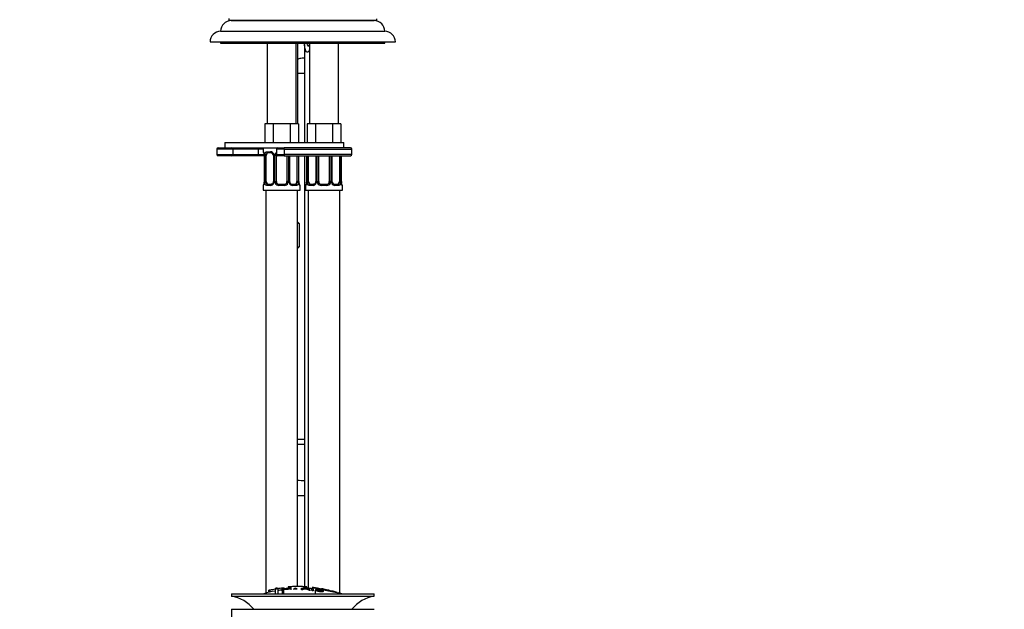
# Paper-space layout 'Layout1' of a CAD drawing. Units: millimetres. Extents: x 0 to 1712, y 0 to 2766.
# Drawn here: x 782 to 1154, y 1576 to 1799 of the extents above; entities that cross this region are included whole.
import ezdxf
from ezdxf import colors
from ezdxf.entities.mleader import LeaderData, LeaderLine
from ezdxf.math import Vec2, Vec3

# ---------------------------------------------------------------- set-up
doc = ezdxf.new("R2010")
doc.units = ezdxf.units.MM
doc.layers.add('DV1_Défaut', color=7, linetype='Continuous')
doc.layers.add('Défaut', color=7, linetype='Continuous')

# ---------------------------------------------------------------- blocks, each defined once
blk = doc.blocks.new('_DOT')
at = {"color": 0}
blk.add_line((0, 0), (-1, 0), dxfattribs=at)
at = {"color": 0, "const_width": 0.333}
blk.add_lwpolyline([(-0.1665, 0, 1), (0.1665, 0, 1)], format="xyb", close=True, dxfattribs=at)
blk = doc.blocks.new('SE')
at = {"layer": 'DV1_Défaut', "color": 7, "linetype": 'Continuous'}
for p, q in [((861.36, 1799.21), (861.35, 1798.46)), ((917.35, 1798.46), (861.35, 1798.46)), ((862.31, 1798.46), (916.31, 1798.46)), ((917.35, 1798.46), (917.34, 1799.17)), ((858.31, 1794.46), (920.31, 1794.46)), ((854.31, 1790.46), (924.31, 1790.46)), ((858.31, 1790.46), (858.31, 1789.96)), ((858.31, 1789.96), (920.31, 1789.96)), ((875.85, 1789.96), (875.85, 1759.46)), ((886.85, 1759.46), (886.85, 1789.96)), ((887.35, 1789.96), (887.35, 1783.59)), ((890.03, 1789.28), (890.03, 1752.46)), ((891.85, 1789.96), (891.85, 1759.46)), ((902.85, 1759.46), (902.85, 1789.96)), ((920.31, 1789.96), (920.31, 1790.46)), ((887.35, 1783.59), (887.35, 1778.46)), ((890.03, 1778.46), (887.35, 1778.46)), ((887.35, 1778.46), (887.35, 1759.46)), ((876.58, 1759.46), (875, 1759.46)), ((875, 1759.46), (875, 1752.46)), ((878.17, 1759.46), (876.58, 1759.46)), ((881.35, 1759.46), (878.17, 1759.46)), ((878.17, 1759.46), (878.17, 1752.46)), ((884.52, 1759.46), (881.35, 1759.46)), ((886.11, 1759.46), (884.52, 1759.46)), ((884.52, 1759.46), (884.52, 1752.46)), ((887.7, 1759.46), (886.11, 1759.46)), ((887.7, 1759.46), (887.7, 1752.46)), ((892.58, 1759.46), (891, 1759.46)), ((891, 1759.46), (891, 1752.46)), ((894.17, 1759.46), (892.58, 1759.46)), ((897.35, 1759.46), (894.17, 1759.46)), ((894.17, 1759.46), (894.17, 1752.46)), ((900.52, 1759.46), (897.35, 1759.46)), ((902.11, 1759.46), (900.52, 1759.46)), ((900.52, 1759.46), (900.52, 1752.46)), ((903.7, 1759.46), (902.11, 1759.46)), ((903.7, 1759.46), (903.7, 1752.46)), ((859.85, 1752.46), (904.85, 1752.46)), ((859.85, 1752.46), (859.85, 1750.46)), ((904.85, 1750.46), (904.85, 1752.46)), ((862.9, 1749.96), (856.91, 1749.96)), ((856.91, 1749.96), (856.91, 1747.96)), ((857.41, 1750.46), (862.4, 1750.46)), ((859.85, 1750.46), (879.85, 1750.46)), ((862.9, 1749.96), (862.9, 1747.96)), ((872.46, 1749.96), (862.9, 1749.96)), ((872.46, 1749.96), (872.46, 1747.96)), ((874.35, 1749.96), (872.46, 1749.96)), ((874.35, 1750.46), (874.35, 1748.94)), ((874.43, 1748.94), (874.35, 1748.94)), ((875.7, 1748.94), (877.2, 1748.94)), ((877.44, 1748.54), (876.03, 1748.54)), ((882.35, 1749.96), (879.35, 1749.96)), ((879.35, 1749.96), (879.35, 1747.96)), ((879.85, 1750.46), (882.35, 1750.46)), ((907.35, 1750.46), (882.35, 1750.46)), ((882.35, 1749.96), (882.35, 1750.46)), ((882.35, 1749.96), (882.35, 1747.96)), ((882.35, 1749.96), (907.85, 1749.96)), ((907.85, 1747.96), (907.85, 1749.96)), ((856.91, 1747.96), (862.9, 1747.96)), ((862.4, 1747.46), (857.41, 1747.46)), ((872.21, 1747.46), (862.4, 1747.46)), ((862.9, 1747.96), (872.46, 1747.96)), ((874.8, 1747.46), (872.21, 1747.46)), ((872.46, 1747.96), (874.67, 1747.96)), ((874.82, 1747.54), (874.8, 1747.54)), ((874.8, 1747.54), (874.8, 1737.67)), ((874.82, 1747.54), (874.82, 1737.67)), ((874.94, 1737.67), (874.94, 1747.54)), ((875.55, 1747.54), (874.94, 1747.54)), ((875.55, 1737.67), (875.55, 1747.54)), ((878.29, 1747.54), (878.53, 1747.54)), ((878.29, 1747.54), (878.29, 1737.67)), ((878.53, 1747.54), (878.53, 1737.67)), ((878.81, 1737.67), (878.81, 1747.54)), ((879.35, 1747.54), (878.81, 1747.54)), ((879.35, 1747.96), (882.35, 1747.96)), ((879.35, 1737.67), (879.35, 1747.54)), ((882.35, 1747.46), (879.85, 1747.46)), ((907.85, 1747.96), (882.35, 1747.96)), ((882.35, 1747.96), (882.35, 1747.46)), ((882.35, 1747.46), (907.35, 1747.46)), ((883.35, 1747.46), (883.35, 1737.67)), ((883.89, 1747.46), (883.89, 1737.67)), ((884.16, 1737.67), (884.16, 1747.46)), ((884.4, 1737.67), (884.4, 1747.46)), ((887.15, 1747.46), (887.15, 1737.67)), ((887.76, 1747.46), (887.76, 1737.67)), ((887.87, 1737.67), (887.87, 1747.46)), ((887.9, 1737.67), (887.9, 1747.46)), ((890.03, 1747.46), (890.03, 1584.73)), ((890.8, 1747.46), (890.8, 1737.67)), ((890.82, 1747.46), (890.82, 1737.67)), ((890.94, 1737.67), (890.94, 1747.46)), ((891.55, 1737.67), (891.55, 1747.46)), ((894.29, 1747.46), (894.29, 1737.67)), ((894.53, 1747.46), (894.53, 1737.67)), ((894.81, 1737.67), (894.81, 1747.46)), ((895.35, 1737.67), (895.35, 1747.46)), ((899.35, 1747.46), (899.35, 1737.67)), ((899.89, 1747.46), (899.89, 1737.67)), ((900.16, 1737.67), (900.16, 1747.46)), ((900.4, 1737.67), (900.4, 1747.46)), ((903.15, 1747.46), (903.15, 1737.67)), ((903.76, 1747.46), (903.76, 1737.67)), ((903.87, 1737.67), (903.87, 1747.46)), ((903.9, 1737.67), (903.9, 1747.46)), ((874.79, 1737.67), (874.79, 1737.47)), ((874.8, 1737.67), (874.82, 1737.67)), ((874.94, 1737.67), (875.55, 1737.67)), ((878.53, 1737.67), (878.29, 1737.67)), ((878.81, 1737.67), (879.35, 1737.67)), ((883.89, 1737.67), (883.35, 1737.67)), ((884.16, 1737.67), (884.4, 1737.67)), ((887.76, 1737.67), (887.15, 1737.67)), ((887.9, 1737.67), (887.87, 1737.67)), ((890.79, 1737.67), (890.79, 1737.47)), ((890.8, 1737.67), (890.82, 1737.67)), ((890.94, 1737.67), (891.55, 1737.67)), ((894.53, 1737.67), (894.29, 1737.67)), ((894.81, 1737.67), (895.35, 1737.67)), ((899.89, 1737.67), (899.35, 1737.67)), ((900.16, 1737.67), (900.4, 1737.67)), ((903.76, 1737.67), (903.15, 1737.67)), ((903.9, 1737.67), (903.87, 1737.67)), ((874.43, 1736.27), (874.35, 1736.27)), ((874.35, 1736.27), (874.35, 1734.46)), ((874.35, 1734.46), (888.35, 1734.46)), ((875.35, 1734.46), (875.35, 1582.29)), ((877.2, 1736.27), (875.7, 1736.27)), ((876.03, 1736.67), (877.44, 1736.67)), ((882.41, 1736.27), (880.29, 1736.27)), ((880.35, 1736.67), (882.35, 1736.67)), ((885.25, 1736.67), (886.67, 1736.67)), ((886.99, 1736.27), (885.49, 1736.27)), ((887.35, 1584.83), (887.35, 1734.46)), ((888.27, 1736.27), (888.35, 1736.27)), ((888.35, 1734.46), (888.35, 1736.27)), ((890.35, 1736.27), (890.43, 1736.27)), ((890.35, 1736.27), (890.35, 1734.46)), ((890.35, 1734.46), (904.35, 1734.46)), ((891.35, 1734.46), (891.35, 1584.08)), ((893.2, 1736.27), (891.7, 1736.27)), ((892.03, 1736.67), (893.44, 1736.67)), ((898.41, 1736.27), (896.29, 1736.27)), ((896.35, 1736.67), (898.35, 1736.67)), ((901.25, 1736.67), (902.67, 1736.67)), ((902.99, 1736.27), (901.49, 1736.27)), ((903.35, 1582.29), (903.35, 1734.46)), ((904.27, 1736.27), (904.35, 1736.27)), ((904.35, 1734.46), (904.35, 1736.27)), ((888.12, 1721.69), (887.35, 1722.46)), ((888.12, 1713.24), (888.12, 1721.69)), ((887.35, 1712.46), (888.12, 1713.24)), ((887.35, 1640.46), (890.03, 1640.46)), ((890.03, 1638.46), (887.35, 1638.46)), ((887.35, 1619.11), (890.03, 1619.11)), ((883.85, 1584.67), (883.85, 1584.46)), ((883.85, 1584.46), (883.85, 1584.13)), ((884.85, 1584.74), (884.85, 1584.52)), ((884.85, 1584.52), (884.85, 1583.53)), ((889.85, 1584.52), (889.85, 1584.74)), ((889.85, 1584.52), (889.85, 1584.19)), ((890.85, 1584.46), (890.85, 1584.67)), ((890.85, 1584.46), (890.85, 1584.13)), ((892.85, 1584.48), (892.85, 1583.99)), ((862.35, 1582.1), (916.35, 1582.1)), ((862.35, 1582.1), (862.35, 1581.1)), ((862.35, 1581.1), (916.35, 1581.1)), ((876.35, 1583.37), (876.35, 1582.54)), ((876.85, 1583.52), (876.85, 1582.66)), ((878.85, 1584.06), (878.85, 1583.85)), ((878.85, 1583.85), (878.85, 1582.1)), ((879.85, 1584.01), (879.85, 1584.22)), ((879.85, 1584.01), (879.85, 1582.1)), ((881.59, 1583.23), (881.59, 1583.93)), ((881.59, 1583.23), (881.59, 1582.1)), ((881.85, 1584.32), (881.85, 1583.96)), ((882.1, 1583.92), (882.1, 1583.69)), ((882.1, 1583.6), (882.1, 1583.28)), ((882.1, 1583.28), (882.1, 1582.1)), ((882.35, 1584.01), (882.35, 1584.33)), ((886.52, 1584.19), (886.52, 1583.87)), ((888.81, 1583.54), (888.81, 1584.24)), ((889.32, 1584.16), (889.32, 1583.95)), ((889.32, 1583.87), (889.32, 1583.52)), ((891.9, 1583.46), (891.9, 1583.89)), ((892.79, 1583.26), (892.79, 1583.96)), ((893.3, 1583.91), (893.3, 1583.21)), ((894.03, 1583.37), (894.03, 1582.1)), ((894.03, 1583.37), (894.51, 1583.31)), ((894.17, 1583.64), (894.17, 1583.35)), ((896.35, 1583.96), (896.35, 1583.83)), ((896.5, 1583.25), (896.5, 1583.13)), ((896.99, 1583.17), (896.5, 1583.25)), ((896.85, 1583.87), (896.85, 1583.73)), ((896.99, 1583.17), (896.99, 1582.95)), ((898.85, 1583.45), (898.85, 1583.31)), ((899.35, 1583.21), (899.35, 1583.34)), ((900.35, 1583.09), (900.35, 1583)), ((916.35, 1581.1), (916.35, 1582.1)), ((862.35, 1576.2), (916.35, 1576.2)), ((862.35, 1576.2), (862.35, 1570.2))]:
    blk.add_line(p, q, dxfattribs=at)
for centre, radius, start, end in [((862.31, 1794.46), 4, 90, 180), ((916.31, 1794.46), 4, 0, 90), ((858.31, 1790.46), 4, 90, 180), ((920.31, 1790.46), 4, 0, 90), ((857.41, 1749.96), 0.5, 90, 180), ((874.75, 1748.94), 0.4, 180, 250.7044), ((872.32, 1747.62), 2.47, 358.0464, 10.5107), ((871.48, 1747.55), 3.35, 359.8705, 10.2708), ((877.72, 1747.56), 2.78, 167.8078, 180.3687), ((877.14, 1747.56), 1.39, 25.1473, 87.3249), ((877.37, 1747.66), 0.878, 20.5565, 85.1708), ((877.16, 1747.54), 1.38, 359.8791, 25.9211), ((880.14, 1747.54), 1.34, 153.3511, 180.1815), ((880.27, 1747.45), 1.49, 128.4719, 152.1251), ((879.85, 1749.96), 0.5, 90, 180), ((907.35, 1749.96), 0.5, 0, 90), ((857.41, 1747.96), 0.5, 180, 270), ((877.64, 1747.63), 0.653, 351.9512, 31.3208), ((879.85, 1747.96), 0.5, 180, 270), ((880.35, 1747.54), 1, 165.5774, 180), ((907.35, 1747.96), 0.5, 270, 0), ((864.16, 1738.53), 10.68, 352.495, 354.3365), ((871.48, 1737.66), 3.35, 349.7304, 0.1284), ((877.71, 1737.65), 2.78, 179.628, 192.1955), ((877.14, 1737.65), 1.39, 272.6748, 334.853), ((877.57, 1737.59), 0.713, 330.1998, 6.2834), ((877.16, 1737.66), 1.38, 334.0799, 0.1199), ((880.14, 1737.66), 1.34, 179.817, 206.6505), ((880.27, 1737.76), 1.49, 207.8747, 270.7097), ((880.35, 1737.67), 1, 180, 205.5833), ((880.35, 1737.67), 1, 205.5833, 270), ((882.35, 1737.67), 1, 270, 334.4167), ((882.43, 1737.76), 1.49, 269.2905, 332.1251), ((882.35, 1737.67), 1, 334.4167, 0), ((882.55, 1737.66), 1.34, 333.3511, 0.1815), ((885.54, 1737.66), 1.38, 179.8791, 205.9211), ((885.55, 1737.65), 1.39, 205.1473, 267.3249), ((885.06, 1737.57), 0.654, 171.9292, 211.3763), ((885.33, 1737.54), 0.878, 200.5335, 265.1713), ((884.98, 1737.65), 2.78, 347.8078, 0.3687), ((891.22, 1737.66), 3.35, 179.8705, 190.2708), ((890.37, 1737.58), 2.47, 178.0468, 190.5211), ((880.16, 1738.53), 10.68, 352.495, 354.3365), ((887.48, 1737.66), 3.35, 349.7304, 0.1284), ((893.71, 1737.65), 2.78, 179.628, 192.1955), ((893.14, 1737.65), 1.39, 272.6748, 334.853), ((893.57, 1737.59), 0.713, 330.1998, 6.2834), ((893.16, 1737.66), 1.38, 334.0799, 0.1199), ((896.14, 1737.66), 1.34, 179.817, 206.6505), ((896.27, 1737.76), 1.49, 207.8747, 270.7097), ((896.35, 1737.67), 1, 180, 205.5833), ((896.35, 1737.67), 1, 205.5833, 270), ((898.35, 1737.67), 1, 270, 334.4167), ((898.43, 1737.76), 1.49, 269.2905, 332.1251), ((898.35, 1737.67), 1, 334.4167, 0), ((898.55, 1737.66), 1.34, 333.3511, 0.1815), ((901.54, 1737.66), 1.38, 179.8791, 205.9211), ((901.55, 1737.65), 1.39, 205.1473, 267.3249), ((901.06, 1737.57), 0.654, 171.9292, 211.3763), ((901.33, 1737.54), 0.878, 200.5335, 265.1713), ((900.98, 1737.65), 2.78, 347.8078, 0.3687), ((907.22, 1737.66), 3.35, 179.8705, 190.2708), ((906.37, 1737.58), 2.47, 178.0468, 190.5211), ((874.75, 1736.27), 0.4, 109.8077, 180), ((887.95, 1736.27), 0.4, 0, 70.7044), ((890.75, 1736.27), 0.4, 109.8077, 180), ((903.95, 1736.27), 0.4, 0, 70.7044), ((889.35, 1638.01), 13.17, 261.2397, 273.0049), ((888.07, 1529.87), 54.96, 90.7547, 94.4079), ((884.18, 1587.11), 2.67, 262.7603, 284.3658), ((886.62, 1529.87), 54.96, 85.5923, 89.2453), ((890.51, 1587.12), 2.68, 255.6519, 277.222), ((1814.28, 5957.55), 4469.09, 258.10151, 258.23206), ((886.62, 1529.87), 54.96, 82.389, 83.4937), ((860.74, 1568.6), 12.6, 37.0898, 82.6956), ((889.35, 1529.04), 55.06, 100.9935, 105.4901), ((888.07, 1529.87), 54.96, 98.6067, 99.6622), ((878.9, 1586.72), 2.86, 268.887, 289.2546), ((889.35, 1529.04), 55.06, 98.1084, 99.9353), ((873.03, 1553.97), 33.1, 64.6522, 65.9503), ((889.58, 1579.61), 4.27, 62.1176, 93.5017), ((889.98, 1579.02), 4.85, 62.6353, 80.2025), ((889.35, 1529.04), 55.06, 86.3555, 87.4651), ((889.35, 1529.04), 55.06, 74.5099, 75.8418), ((917.95, 1568.6), 12.6, 97.3044, 142.9102)]:
    blk.add_arc(centre, radius, start, end, dxfattribs=at)
for centre, major_axis, ratio, start_param, end_param in [((889.35, 1783.59), (-2, 0), 0.34202, 4.362738, 6.283185), ((862.4, 1749.96), (0, 0.5), 0.997319, 4.712389, 6.283185), ((872.21, 1749.96), (0, 0.5), 0.506811, 4.712389, 6.283185), ((874.82, 1748.94), (0, -0.4), 0.988455, 4.712389, 5.616162), ((875.15, 1748.14), (0.394, 0.069), 0.426558, 2.752818, 3.144633), ((875.36, 1748.14), (0.391, -0.084), 0.411702, 3.62283, 5.508006), ((876.26, 1747.54), (0, -1), 0.707107, 3.141593, 4.265876), ((876.03, 1748.94), (0, -0.4), 0.806081, 4.712389, 6.283185), ((877.44, 1748.94), (0, -0.4), 0.591806, 4.712389, 6.283185), ((878.56, 1748.14), (0.363, 0.168), 0.191543, 1.963754, 3.150325), ((879.08, 1748.14), (0.361, -0.173), 0.155676, 4.398009, 5.599618), ((862.4, 1747.96), (0, -0.5), 0.997319, 0, 1.570796), ((872.21, 1747.96), (0, -0.5), 0.506811, 0, 1.570796), ((876.26, 1747.54), (0, -1), 0.707107, 4.265876, 4.712389), ((875.15, 1737.06), (0.394, -0.069), 0.426558, 3.135871, 3.530367), ((875.36, 1737.06), (-0.391, -0.084), 0.411702, 3.916772, 5.801948), ((876.26, 1737.67), (0, -1), 0.707107, 4.712389, 5.158902), ((876.26, 1737.67), (0, -1), 0.707107, 5.158902, 6.283185), ((878.56, 1737.06), (0.363, -0.168), 0.191543, 3.119904, 4.319431), ((879.08, 1737.06), (-0.361, -0.173), 0.155676, 3.141593, 5.026769), ((883.61, 1737.06), (0.361, -0.173), 0.155676, 1.256416, 3.141593), ((884.13, 1737.06), (-0.363, -0.168), 0.191543, 1.963754, 3.155691), ((886.44, 1737.67), (0, 1), 0.707107, 3.141593, 4.265876), ((886.44, 1737.67), (0, -1), 0.707107, 1.124283, 1.570796), ((887.33, 1737.06), (0.391, -0.084), 0.411702, 0.481237, 2.366414), ((887.55, 1737.06), (-0.394, -0.069), 0.426558, 2.752818, 3.145723), ((891.15, 1737.06), (0.394, -0.069), 0.426558, 3.135871, 3.530367), ((891.36, 1737.06), (-0.391, -0.084), 0.411702, 3.916772, 5.801948), ((892.26, 1737.67), (0, -1), 0.707107, 4.712389, 5.158902), ((892.26, 1737.67), (0, -1), 0.707107, 5.158902, 6.283185), ((894.56, 1737.06), (0.363, -0.168), 0.191543, 3.119904, 4.319431), ((895.08, 1737.06), (-0.361, -0.173), 0.155676, 3.141593, 5.026769), ((899.61, 1737.06), (0.361, -0.173), 0.155676, 1.256416, 3.141593), ((900.13, 1737.06), (-0.363, -0.168), 0.191543, 1.963754, 3.155691), ((902.44, 1737.67), (0, 1), 0.707107, 3.141593, 4.265876), ((902.44, 1737.67), (0, -1), 0.707107, 1.124283, 1.570796), ((903.33, 1737.06), (0.391, -0.084), 0.411702, 0.481237, 2.366414), ((903.55, 1737.06), (-0.394, -0.069), 0.426558, 2.752818, 3.145723), ((874.82, 1736.27), (0, -0.4), 0.988455, 3.807082, 4.712389), ((876.03, 1736.27), (0, -0.4), 0.806081, 3.141593, 4.712389), ((877.44, 1736.27), (0, -0.4), 0.591806, 3.141593, 4.712389), ((880.35, 1736.27), (0, -0.4), 0.151515, 3.141593, 4.712389), ((882.35, 1736.27), (0, -0.4), 0.151515, 1.570796, 3.141593), ((885.25, 1736.27), (0, -0.4), 0.591806, 1.570796, 3.141593), ((886.67, 1736.27), (0, -0.4), 0.806081, 1.570796, 3.141593), ((887.87, 1736.27), (0, -0.4), 0.988455, 1.570796, 2.480389), ((890.82, 1736.27), (0, -0.4), 0.988455, 3.807082, 4.712389), ((892.03, 1736.27), (0, -0.4), 0.806081, 3.141593, 4.712389), ((893.44, 1736.27), (0, -0.4), 0.591806, 3.141593, 4.712389), ((896.35, 1736.27), (0, -0.4), 0.151515, 3.141593, 4.712389), ((898.35, 1736.27), (0, -0.4), 0.151515, 1.570796, 3.141593), ((901.25, 1736.27), (0, -0.4), 0.591806, 1.570796, 3.141593), ((902.67, 1736.27), (0, -0.4), 0.806081, 1.570796, 3.141593), ((903.87, 1736.27), (0, -0.4), 0.988455, 1.570796, 2.480389)]:
    blk.add_ellipse(centre, major_axis=major_axis, ratio=ratio, start_param=start_param, end_param=end_param, dxfattribs=at)
for points, knots in [([(891.68, 1789.97), (891.7, 1789.82), (891.73, 1789.66), (891.81, 1789.15), (891.84, 1788.79), (891.85, 1788.06), (891.83, 1787.69), (891.66, 1786.98), (891.5, 1786.62), (891.04, 1786.39), (890.81, 1786.54), (890.35, 1787.11), (890.2, 1787.65), (890.03, 1788.74), (890.01, 1789.31), (890.06, 1789.91), (890.06, 1789.93), (890.06, 1789.96)], [0, 0, 0, 0, 0.050997, 0.050997, 0.168325, 0.168325, 0.285652, 0.285652, 0.40298, 0.40298, 0.520307, 0.520307, 0.754962, 0.754962, 0.989617, 0.989617, 1, 1, 1, 1]), ([(891.77, 1789.28), (891.73, 1789.07), (891.65, 1788.86), (891.44, 1788.7), (891.33, 1788.78), (891.12, 1789.12), (891.06, 1789.48), (891.04, 1789.88), (891.04, 1789.92), (891.04, 1789.96)], [0, 0, 0, 0, 0.222322, 0.222322, 0.463095, 0.463095, 0.944642, 0.944642, 1, 1, 1, 1]), ([(874.43, 1748.94), (874.45, 1748.94), (874.47, 1748.92), (874.53, 1748.85), (874.56, 1748.8), (874.63, 1748.66), (874.66, 1748.58), (874.72, 1748.38), (874.75, 1748.27), (874.77, 1748.14)], [0, 0, 0, 0, 0.25, 0.25, 0.5, 0.5, 0.75, 0.75, 1, 1, 1, 1]), ([(874.57, 1748.65), (874.57, 1748.65), (874.59, 1748.63), (874.63, 1748.55), (874.69, 1748.37), (874.73, 1748.19), (874.75, 1748.08)], [0, 0, 0, 0, 0.143467, 0.356888, 0.662755, 1, 1, 1, 1]), ([(875, 1748.14), (875.03, 1748.27), (875.06, 1748.38), (875.15, 1748.58), (875.21, 1748.66), (875.33, 1748.8), (875.4, 1748.85), (875.54, 1748.92), (875.62, 1748.94), (875.7, 1748.94)], [0, 0, 0, 0, 0.25, 0.25, 0.5, 0.5, 0.75, 0.75, 1, 1, 1, 1]), ([(876.03, 1748.54), (875.97, 1748.54), (875.92, 1748.53), (875.84, 1748.47), (875.8, 1748.44), (875.69, 1748.29), (875.65, 1748.15), (875.62, 1747.97)], [0, 0, 0, 0, 0.25, 0.25, 0.5, 0.5, 1, 1, 1, 1]), ([(874.77, 1737.06), (874.75, 1736.94), (874.72, 1736.83), (874.66, 1736.63), (874.63, 1736.54), (874.56, 1736.41), (874.53, 1736.35), (874.47, 1736.28), (874.45, 1736.27), (874.43, 1736.27)], [0, 0, 0, 0, 0.25, 0.25, 0.5, 0.5, 0.75, 0.75, 1, 1, 1, 1]), ([(874.75, 1737.13), (874.75, 1737.13), (874.74, 1737.01), (874.68, 1736.81), (874.61, 1736.62), (874.58, 1736.56), (874.57, 1736.56), (874.57, 1736.56)], [0, 0, 0, 0, 0.012106, 0.363368, 0.722193, 0.945458, 1, 1, 1, 1]), ([(875.7, 1736.27), (875.62, 1736.27), (875.54, 1736.28), (875.4, 1736.35), (875.33, 1736.41), (875.21, 1736.54), (875.15, 1736.63), (875.07, 1736.82), (875.03, 1736.94), (875, 1737.06)], [0, 0, 0, 0, 0.25, 0.25, 0.5, 0.5, 0.75, 0.75, 1, 1, 1, 1]), ([(875.62, 1737.23), (875.63, 1737.15), (875.65, 1737.07), (875.7, 1736.93), (875.73, 1736.87), (875.83, 1736.72), (875.92, 1736.67), (876.03, 1736.67)], [0, 0, 0, 0, 0.25, 0.25, 0.5, 0.5, 1, 1, 1, 1]), ([(878.2, 1737.23), (878.2, 1737.23), (878.16, 1737.12), (878.01, 1736.93), (877.77, 1736.74), (877.56, 1736.66), (877.47, 1736.67), (877.44, 1736.68)], [0, 0, 0, 0, 0.008762, 0.300181, 0.600916, 0.905276, 1, 1, 1, 1]), ([(886.67, 1736.67), (886.72, 1736.67), (886.77, 1736.68), (886.86, 1736.73), (886.9, 1736.77), (887, 1736.92), (887.05, 1737.06), (887.08, 1737.23)], [0, 0, 0, 0, 0.25, 0.25, 0.5, 0.5, 1, 1, 1, 1]), ([(887.69, 1737.06), (887.67, 1736.94), (887.63, 1736.83), (887.54, 1736.63), (887.49, 1736.54), (887.37, 1736.41), (887.3, 1736.35), (887.15, 1736.28), (887.07, 1736.27), (886.99, 1736.27)], [0, 0, 0, 0, 0.25, 0.25, 0.5, 0.5, 0.75, 0.75, 1, 1, 1, 1]), ([(888.27, 1736.27), (888.24, 1736.27), (888.22, 1736.28), (888.16, 1736.35), (888.13, 1736.41), (888.07, 1736.54), (888.03, 1736.63), (887.97, 1736.82), (887.95, 1736.94), (887.92, 1737.06)], [0, 0, 0, 0, 0.25, 0.25, 0.5, 0.5, 0.75, 0.75, 1, 1, 1, 1]), ([(888.12, 1736.56), (888.12, 1736.56), (888.11, 1736.58), (888.07, 1736.66), (888, 1736.84), (887.96, 1737.02), (887.94, 1737.13)], [0, 0, 0, 0, 0.143522, 0.357024, 0.663007, 1, 1, 1, 1]), ([(890.77, 1737.06), (890.75, 1736.94), (890.72, 1736.83), (890.66, 1736.63), (890.63, 1736.54), (890.56, 1736.41), (890.53, 1736.35), (890.47, 1736.28), (890.45, 1736.27), (890.43, 1736.27)], [0, 0, 0, 0, 0.25, 0.25, 0.5, 0.5, 0.75, 0.75, 1, 1, 1, 1]), ([(890.75, 1737.13), (890.75, 1737.13), (890.74, 1737.01), (890.68, 1736.81), (890.61, 1736.62), (890.58, 1736.56), (890.57, 1736.56), (890.57, 1736.56)], [0, 0, 0, 0, 0.012106, 0.363368, 0.722193, 0.945458, 1, 1, 1, 1]), ([(891.7, 1736.27), (891.62, 1736.27), (891.54, 1736.28), (891.4, 1736.35), (891.33, 1736.41), (891.21, 1736.54), (891.15, 1736.63), (891.07, 1736.82), (891.03, 1736.94), (891, 1737.06)], [0, 0, 0, 0, 0.25, 0.25, 0.5, 0.5, 0.75, 0.75, 1, 1, 1, 1]), ([(891.62, 1737.23), (891.63, 1737.15), (891.65, 1737.07), (891.7, 1736.93), (891.73, 1736.87), (891.83, 1736.72), (891.92, 1736.67), (892.03, 1736.67)], [0, 0, 0, 0, 0.25, 0.25, 0.5, 0.5, 1, 1, 1, 1]), ([(894.2, 1737.23), (894.2, 1737.23), (894.16, 1737.12), (894.01, 1736.93), (893.77, 1736.74), (893.56, 1736.66), (893.47, 1736.67), (893.44, 1736.68)], [0, 0, 0, 0, 0.008762, 0.300181, 0.600916, 0.905276, 1, 1, 1, 1]), ([(902.67, 1736.67), (902.72, 1736.67), (902.77, 1736.68), (902.86, 1736.73), (902.9, 1736.77), (903, 1736.92), (903.05, 1737.06), (903.08, 1737.23)], [0, 0, 0, 0, 0.25, 0.25, 0.5, 0.5, 1, 1, 1, 1]), ([(903.69, 1737.06), (903.67, 1736.94), (903.63, 1736.83), (903.54, 1736.63), (903.49, 1736.54), (903.37, 1736.41), (903.3, 1736.35), (903.15, 1736.28), (903.07, 1736.27), (902.99, 1736.27)], [0, 0, 0, 0, 0.25, 0.25, 0.5, 0.5, 0.75, 0.75, 1, 1, 1, 1]), ([(904.27, 1736.27), (904.24, 1736.27), (904.22, 1736.28), (904.16, 1736.35), (904.13, 1736.41), (904.07, 1736.54), (904.03, 1736.63), (903.97, 1736.82), (903.95, 1736.94), (903.92, 1737.06)], [0, 0, 0, 0, 0.25, 0.25, 0.5, 0.5, 0.75, 0.75, 1, 1, 1, 1]), ([(904.12, 1736.56), (904.12, 1736.56), (904.11, 1736.58), (904.07, 1736.66), (904, 1736.84), (903.96, 1737.02), (903.94, 1737.13)], [0, 0, 0, 0, 0.143522, 0.357024, 0.663007, 1, 1, 1, 1]), ([(887.35, 1722.29), (887.37, 1722.27), (887.4, 1722.26), (887.66, 1722.11), (887.89, 1721.92), (888.12, 1721.69)], [0, 0, 0, 0, 0.0861056, 0.0861056, 1, 1, 1, 1]), ([(888.12, 1713.24), (887.89, 1713.01), (887.66, 1712.82), (887.4, 1712.67), (887.37, 1712.66), (887.35, 1712.64)], [0, 0, 0, 0, 0.909166, 0.909166, 1, 1, 1, 1]), ([(889.85, 1584.74), (889.43, 1584.76), (889.02, 1584.78), (888.18, 1584.81), (887.77, 1584.82), (886.93, 1584.82), (886.51, 1584.81), (885.68, 1584.78), (885.26, 1584.76), (884.85, 1584.74)], [0, 0, 0, 0, 0.25, 0.25, 0.5, 0.5, 0.75, 0.75, 1, 1, 1, 1]), ([(876.35, 1583.37), (876.35, 1583.37), (876.35, 1583.37), (876.35, 1583.37), (876.36, 1583.38), (876.37, 1583.39), (876.39, 1583.4), (876.42, 1583.41), (876.45, 1583.42), (876.49, 1583.43), (876.53, 1583.44), (876.57, 1583.45), (876.62, 1583.47), (876.67, 1583.48), (876.73, 1583.49), (876.79, 1583.5), (876.81, 1583.51), (876.83, 1583.51), (876.85, 1583.52)], [0, 0, 0, 0, 0.066899, 0.066899, 0.066899, 0.274504, 0.274504, 0.274504, 0.486421, 0.486421, 0.486421, 0.703534, 0.703534, 0.703534, 0.924552, 0.924552, 0.924552, 1, 1, 1, 1]), ([(876.85, 1583.52), (877.18, 1583.59), (877.51, 1583.65), (878.18, 1583.78), (878.51, 1583.84), (878.85, 1583.9)], [0, 0, 0, 0, 0.5, 0.5, 1, 1, 1, 1]), ([(879.85, 1584.06), (880.18, 1584.1), (880.51, 1584.15), (881.18, 1584.24), (881.51, 1584.28), (881.85, 1584.32)], [0, 0, 0, 0, 0.5, 0.5, 1, 1, 1, 1]), ([(881.59, 1583.93), (882.15, 1583.99), (882.71, 1584.05), (883.56, 1584.12), (883.85, 1584.13), (884.33, 1584.12), (884.48, 1584.09), (884.57, 1584), (884.53, 1583.95), (884.27, 1583.85), (884.04, 1583.8), (883.51, 1583.73), (883.22, 1583.71), (882.66, 1583.66), (882.38, 1583.63), (882.1, 1583.6)], [0, 0, 0, 0, 0.25, 0.25, 0.375, 0.375, 0.5, 0.5, 0.625, 0.625, 0.75, 0.75, 0.875, 0.875, 1, 1, 1, 1]), ([(882.1, 1583.28), (882.02, 1583.28), (881.93, 1583.27), (881.76, 1583.25), (881.68, 1583.24), (881.59, 1583.23)], [0, 0, 0, 0, 0.5, 0.5, 1, 1, 1, 1]), ([(881.85, 1584.32), (881.9, 1584.32), (881.96, 1584.33), (882.01, 1584.33), (882.06, 1584.34), (882.11, 1584.34), (882.16, 1584.34), (882.2, 1584.34), (882.24, 1584.34), (882.27, 1584.34), (882.3, 1584.34), (882.32, 1584.34), (882.33, 1584.34), (882.34, 1584.33), (882.35, 1584.33), (882.35, 1584.33)], [0, 0, 0, 0, 0.214129, 0.214129, 0.214129, 0.428613, 0.428613, 0.428613, 0.641671, 0.641671, 0.641671, 0.853755, 0.853755, 0.853755, 1, 1, 1, 1]), ([(882.1, 1583.69), (882.46, 1583.73), (882.82, 1583.76), (883.18, 1583.79), (883.31, 1583.8), (883.44, 1583.81), (883.56, 1583.83), (883.63, 1583.84), (883.7, 1583.85), (883.76, 1583.86), (883.82, 1583.87), (883.87, 1583.88), (883.91, 1583.9), (883.94, 1583.91), (883.97, 1583.92), (883.98, 1583.93), (884.01, 1583.95), (884.02, 1583.97), (884.01, 1583.98), (884.01, 1583.99), (884, 1584.01), (883.97, 1584.02), (883.94, 1584.03), (883.89, 1584.03), (883.83, 1584.04), (883.78, 1584.04), (883.72, 1584.05), (883.66, 1584.05), (883.6, 1584.05), (883.54, 1584.04), (883.48, 1584.04), (883.2, 1584.03), (882.93, 1584), (882.65, 1583.97), (882.47, 1583.96), (882.28, 1583.94), (882.1, 1583.92)], [0, 0, 0, 0, 0.231109, 0.231109, 0.231109, 0.315599, 0.315599, 0.315599, 0.361452, 0.361452, 0.361452, 0.407997, 0.407997, 0.407997, 0.449279, 0.449279, 0.449279, 0.510802, 0.510802, 0.510802, 0.56375, 0.56375, 0.56375, 0.617294, 0.617294, 0.617294, 0.663481, 0.663481, 0.663481, 0.70395, 0.70395, 0.70395, 0.882069, 0.882069, 0.882069, 1, 1, 1, 1]), ([(886.52, 1584.19), (886.49, 1584.17), (886.45, 1584.14), (886.35, 1584.09), (886.29, 1584.06), (886.12, 1583.98), (886, 1583.92), (885.88, 1583.86)], [0, 0, 0, 0, 0.25, 0.25, 0.5, 0.5, 1, 1, 1, 1]), ([(885.88, 1583.86), (886.1, 1583.87), (886.32, 1583.87), (886.76, 1583.88), (886.98, 1583.88), (887.2, 1583.88)], [0, 0, 0, 0, 0.5, 0.5, 1, 1, 1, 1]), ([(888.81, 1584.24), (889.42, 1584.22), (890.04, 1584.2), (890.65, 1584.15), (890.81, 1584.14), (890.97, 1584.13), (891.12, 1584.11), (891.23, 1584.1), (891.33, 1584.09), (891.42, 1584.07), (891.52, 1584.06), (891.6, 1584.04), (891.67, 1584.02), (891.74, 1584), (891.8, 1583.98), (891.84, 1583.95), (891.88, 1583.93), (891.9, 1583.91), (891.9, 1583.89), (891.9, 1583.87), (891.88, 1583.85), (891.83, 1583.83), (891.79, 1583.82), (891.72, 1583.8), (891.64, 1583.8), (891.57, 1583.79), (891.48, 1583.78), (891.38, 1583.78), (891.24, 1583.78), (891.09, 1583.78), (890.93, 1583.79), (890.89, 1583.79), (890.85, 1583.79), (890.81, 1583.79)], [0, 0, 0, 0, 0.340399, 0.340399, 0.340399, 0.428735, 0.428735, 0.428735, 0.488921, 0.488921, 0.488921, 0.549857, 0.549857, 0.549857, 0.619166, 0.619166, 0.619166, 0.688802, 0.688802, 0.688802, 0.760928, 0.760928, 0.760928, 0.828185, 0.828185, 0.828185, 0.887967, 0.887967, 0.887967, 0.976276, 0.976276, 0.976276, 1, 1, 1, 1]), ([(889.32, 1583.52), (889.23, 1583.52), (889.15, 1583.52), (888.98, 1583.53), (888.89, 1583.53), (888.81, 1583.54)], [0, 0, 0, 0, 0.5, 0.5, 1, 1, 1, 1]), ([(889.32, 1583.95), (889.72, 1583.93), (890.13, 1583.91), (890.54, 1583.88), (890.66, 1583.88), (890.77, 1583.87), (890.88, 1583.87), (890.96, 1583.87), (891.03, 1583.87), (891.09, 1583.87), (891.14, 1583.87), (891.19, 1583.87), (891.23, 1583.88), (891.27, 1583.88), (891.3, 1583.89), (891.33, 1583.9), (891.35, 1583.91), (891.37, 1583.92), (891.37, 1583.93), (891.38, 1583.94), (891.37, 1583.95), (891.35, 1583.96), (891.33, 1583.98), (891.3, 1583.99), (891.26, 1584), (891.22, 1584.01), (891.17, 1584.03), (891.12, 1584.03), (891.06, 1584.04), (891, 1584.05), (890.94, 1584.06), (890.81, 1584.08), (890.69, 1584.09), (890.56, 1584.09), (890.14, 1584.12), (889.73, 1584.14), (889.32, 1584.16)], [0, 0, 0, 0, 0.253281, 0.253281, 0.253281, 0.325224, 0.325224, 0.325224, 0.37194, 0.37194, 0.37194, 0.410177, 0.410177, 0.410177, 0.448282, 0.448282, 0.448282, 0.491287, 0.491287, 0.491287, 0.535371, 0.535371, 0.535371, 0.582029, 0.582029, 0.582029, 0.621941, 0.621941, 0.621941, 0.663591, 0.663591, 0.663591, 0.743208, 0.743208, 0.743208, 1, 1, 1, 1]), ([(892.21, 1583.32), (892.1, 1583.33), (892, 1583.34), (891.79, 1583.36), (891.68, 1583.37), (891.57, 1583.38)], [0, 0, 0, 0, 0.5, 0.5, 1, 1, 1, 1]), ([(892.79, 1583.96), (892.87, 1583.96), (892.96, 1583.95), (893.13, 1583.93), (893.21, 1583.92), (893.3, 1583.91)], [0, 0, 0, 0, 0.5, 0.5, 1, 1, 1, 1]), ([(893.3, 1583.21), (893.21, 1583.22), (893.13, 1583.23), (892.96, 1583.24), (892.87, 1583.25), (892.79, 1583.26)], [0, 0, 0, 0, 0.5, 0.5, 1, 1, 1, 1]), ([(901.72, 1582.71), (901.49, 1582.76), (900.98, 1582.87), (899.57, 1583.16), (898.7, 1583.34), (896.94, 1583.71), (896.08, 1583.89), (894.68, 1584.18), (894.17, 1584.29), (893.89, 1584.35), (893.85, 1584.36), (893.85, 1584.36)], [0, 0, 0, 0, 0.229632, 0.229632, 0.459264, 0.459264, 0.688897, 0.688897, 0.918529, 0.918529, 1, 1, 1, 1]), ([(896.5, 1583.25), (896.47, 1583.29), (896.39, 1583.34), (896.06, 1583.44), (895.83, 1583.49), (895.4, 1583.56), (895.18, 1583.59), (894.79, 1583.62), (894.65, 1583.61), (894.68, 1583.55), (894.73, 1583.53), (894.88, 1583.48), (894.99, 1583.46), (895.29, 1583.39), (895.5, 1583.35), (896.12, 1583.22), (896.57, 1583.12), (897.14, 1582.9), (897.18, 1582.8), (896.73, 1582.72), (896.29, 1582.76), (895.43, 1582.89), (894.98, 1582.97), (894.26, 1583.17), (894.04, 1583.29), (894.03, 1583.37)], [0, 0, 0, 0, 0.0625, 0.0625, 0.125, 0.125, 0.1875, 0.1875, 0.25, 0.25, 0.28125, 0.28125, 0.3125, 0.3125, 0.375, 0.375, 0.5, 0.5, 0.625, 0.625, 0.75, 0.75, 0.875, 0.875, 1, 1, 1, 1]), ([(894.51, 1583.31), (894.54, 1583.27), (894.6, 1583.22), (894.9, 1583.11), (895.1, 1583.06), (895.52, 1582.98), (895.73, 1582.94), (896.16, 1582.88), (896.38, 1582.86), (896.63, 1582.89), (896.65, 1582.94), (896.41, 1583.05), (896.2, 1583.1), (895.59, 1583.24), (895.15, 1583.32), (894.58, 1583.45), (894.4, 1583.5), (894.19, 1583.6), (894.15, 1583.64), (894.22, 1583.7), (894.33, 1583.71), (894.65, 1583.71), (894.86, 1583.69), (895.49, 1583.62), (895.94, 1583.54), (896.71, 1583.35), (896.97, 1583.24), (896.99, 1583.17)], [0, 0, 0, 0, 0.0625, 0.0625, 0.125, 0.125, 0.1875, 0.1875, 0.25, 0.25, 0.3125, 0.3125, 0.375, 0.375, 0.5, 0.5, 0.5625, 0.5625, 0.625, 0.625, 0.6875, 0.6875, 0.75, 0.75, 0.875, 0.875, 1, 1, 1, 1]), ([(896.85, 1583.88), (896.79, 1583.89), (896.73, 1583.9), (896.68, 1583.91), (896.63, 1583.92), (896.58, 1583.93), (896.53, 1583.93), (896.49, 1583.94), (896.45, 1583.95), (896.42, 1583.95), (896.39, 1583.96), (896.37, 1583.96), (896.36, 1583.96), (896.35, 1583.97), (896.34, 1583.97), (896.35, 1583.96), (896.36, 1583.96), (896.37, 1583.96), (896.4, 1583.95), (896.42, 1583.95), (896.46, 1583.94), (896.49, 1583.93), (896.53, 1583.93), (896.58, 1583.92), (896.63, 1583.91), (896.68, 1583.9), (896.74, 1583.89), (896.79, 1583.88), (896.81, 1583.87), (896.83, 1583.87), (896.85, 1583.87)], [0, 0, 0, 0, 0.109566, 0.109566, 0.109566, 0.219322, 0.219322, 0.219322, 0.328068, 0.328068, 0.328068, 0.434913, 0.434913, 0.434913, 0.540141, 0.540141, 0.540141, 0.64474, 0.64474, 0.64474, 0.749931, 0.749931, 0.749931, 0.856666, 0.856666, 0.856666, 0.965256, 0.965256, 0.965256, 1, 1, 1, 1]), ([(898.85, 1583.46), (898.52, 1583.53), (898.18, 1583.61), (897.52, 1583.75), (897.18, 1583.81), (896.85, 1583.88)], [0, 0, 0, 0, 0.5, 0.5, 1, 1, 1, 1]), ([(896.85, 1583.87), (897.18, 1583.8), (897.52, 1583.74), (898.18, 1583.6), (898.52, 1583.52), (898.85, 1583.45)], [0, 0, 0, 0, 0.5, 0.5, 1, 1, 1, 1]), ([(898.85, 1583.45), (898.9, 1583.44), (898.96, 1583.42), (899.02, 1583.41), (899.07, 1583.4), (899.12, 1583.39), (899.17, 1583.38), (899.21, 1583.37), (899.25, 1583.36), (899.28, 1583.35), (899.31, 1583.35), (899.33, 1583.34), (899.34, 1583.34), (899.35, 1583.34), (899.35, 1583.34), (899.34, 1583.34), (899.34, 1583.34), (899.32, 1583.35), (899.29, 1583.35), (899.27, 1583.36), (899.24, 1583.37), (899.2, 1583.38), (899.16, 1583.39), (899.11, 1583.4), (899.06, 1583.41), (899.01, 1583.42), (898.96, 1583.43), (898.9, 1583.45), (898.88, 1583.45), (898.87, 1583.45), (898.85, 1583.46)], [0, 0, 0, 0, 0.110628, 0.110628, 0.110628, 0.221474, 0.221474, 0.221474, 0.330848, 0.330848, 0.330848, 0.437474, 0.437474, 0.437474, 0.541773, 0.541773, 0.541773, 0.645168, 0.645168, 0.645168, 0.749384, 0.749384, 0.749384, 0.855769, 0.855769, 0.855769, 0.964804, 0.964804, 0.964804, 1, 1, 1, 1]), ([(900.85, 1582.96), (900.79, 1582.98), (900.73, 1582.99), (900.68, 1583.01), (900.62, 1583.02), (900.57, 1583.04), (900.53, 1583.05), (900.48, 1583.06), (900.44, 1583.07), (900.42, 1583.08), (900.39, 1583.08), (900.37, 1583.09), (900.36, 1583.09), (900.35, 1583.09), (900.34, 1583.09), (900.35, 1583.09), (900.36, 1583.09), (900.38, 1583.08), (900.4, 1583.08), (900.42, 1583.07), (900.46, 1583.06), (900.5, 1583.05), (900.53, 1583.04), (900.58, 1583.03), (900.63, 1583.01), (900.68, 1583), (900.74, 1582.98), (900.79, 1582.97), (900.81, 1582.96), (900.83, 1582.96), (900.85, 1582.95)], [0, 0, 0, 0, 0.111933, 0.111933, 0.111933, 0.224119, 0.224119, 0.224119, 0.334253, 0.334253, 0.334253, 0.440597, 0.440597, 0.440597, 0.543765, 0.543765, 0.543765, 0.64572, 0.64572, 0.64572, 0.748785, 0.748785, 0.748785, 0.854767, 0.854767, 0.854767, 0.964342, 0.964342, 0.964342, 1, 1, 1, 1]), ([(902.32, 1582.55), (902.08, 1582.62), (901.83, 1582.69), (901.34, 1582.83), (901.09, 1582.9), (900.85, 1582.96)], [0, 0, 0, 0, 0.5, 0.5, 1, 1, 1, 1]), ([(900.85, 1582.95), (900.99, 1582.91), (901.14, 1582.87), (901.43, 1582.79), (901.57, 1582.75), (901.72, 1582.71)], [0, 0, 0, 0, 0.5, 0.5, 1, 1, 1, 1])]:
    blk.add_open_spline(points, degree=3, knots=knots, dxfattribs=at)

psp = doc.layouts.get("Layout1")

# ---------------------------------------------------------------- block references
at = {"layer": 'Défaut'}
psp.add_blockref('SE', (0, 0), dxfattribs=at)

# ---------------------------------------------------------------- leaders
at = {"layer": 'Défaut', "color": 7, "linetype": 'Continuous'}
ml = psp.add_multileader_mtext('Standard', dxfattribs=at)
ml.set_content('{\\pxsm0.9;\\fSolid Edge ISO|b1||i0||c0|p34;\\W1.;06/06/2016\\P}', color=256)
ml.set_leader_properties()
ml.set_arrow_properties(name='DOT')
ml.build(insert=Vec2(0, 0))
ml.multileader.update_dxf_attribs({"leader_type": 0, "dogleg_length": 0, "arrow_head_size": 12})
ctx = ml.context
ctx.base_point, ctx.char_height, ctx.arrow_head_size, ctx.landing_gap_size = Vec3(1622.22, 2758.87), 12, 12, 4.2
notes = []
notes.append((ctx, [(0, (0, 0, 0), (0, 0), (1, 0), 1, [])]))
ctx.mtext.insert = Vec3(1626.42, 2764.99)
for ctx, leaders in notes:
    for number, flags, end, landing, length, lines in leaders:
        leader = LeaderData()
        leader.index, (leader.has_last_leader_line, leader.has_dogleg_vector, leader.attachment_direction) = number, flags
        leader.last_leader_point, leader.dogleg_vector, leader.dogleg_length = Vec3(end), Vec3(landing), length
        for number, points, colour, breaks in lines:
            line = LeaderLine()
            line.index, line.vertices, line.color, line.breaks = number, Vec3.list(points), colors.encode_raw_color(colour), breaks
            leader.lines.append(line)
        ctx.leaders.append(leader)

doc.saveas('drawing.dxf')
